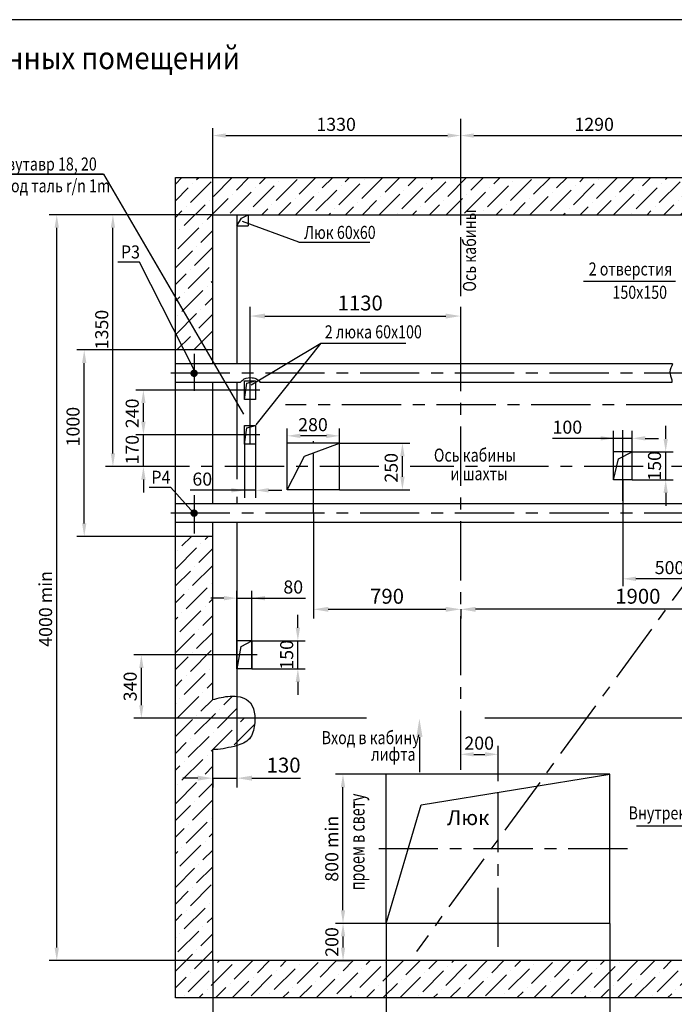
# Model space of a CAD drawing. Extents: x 2100 to 3288, y 0 to 840.
# Drawn here: x 3005 to 3180, y 151 to 415 of the extents above; entities that cross this region are included whole.
import ezdxf
from ezdxf.enums import TextEntityAlignment as Align

# ---------------------------------------------------------------- set-up
doc = ezdxf.new("R2010")
doc.units = 0
doc.linetypes.add('CENTER', pattern=[50.8, 31.75, -6.35, 6.35, -6.35])
doc.linetypes.add('HIDDEN', pattern=[9.525, 6.35, -3.175])
doc.layers.get('0').update_dxf_attribs({"linetype": 'CONTINUOUS'})
doc.layers.get('Defpoints').update_dxf_attribs({"linetype": 'CONTINUOUS'})
for name, color, linetype in [('1', 8, 'CONTINUOUS'), ('4', 4, 'CENTER'), ('ASM', 7, 'CONTINUOUS'), ('BORDER', 7, 'CONTINUOUS')]:
    doc.layers.add(name, color=color, linetype=linetype)
doc.styles.add('GOST', font='GOST_A (SAPR LM).ttf', dxfattribs={"width": 0.8})
doc.styles.get("Standard").update_dxf_attribs({"font": 'GOST_A (SAPR LM)_2.ttf'})
doc.dimstyles.get("Standard").update_dxf_attribs({"dimtxt": 3.5, "dimasz": 3.5, "dimexe": 2, "dimexo": 0, "dimgap": 1.25, "dimtad": 1, "dimdec": 3, "dimtxsty": 'Standard', "dimcen": 3.5, "dimclrd": 3, "dimclre": 1, "dimclrt": 3, "dimadec": 0, "dimazin": 2, "dimtfac": 1, "dimtdec": 3, "dimtmove": 0, "dimatfit": 3, "dimfxl": 1, "dimtolj": 1, "dimarcsym": 0})

# ---------------------------------------------------------------- blocks, each defined once
blk = doc.blocks.new('A2_G_2')
at = {"layer": 'BORDER', "color": 7, "linetype": 'Continuous'}
blk.add_line((589, 415), (20, 415), dxfattribs=at)
at = {"color": 5, "linetype": 'Continuous', "style": 'GOST'}
blk.add_attdef('NOMER_V', text='', height=6, rotation=180, dxfattribs=at).set_placement((87, 412), (23, 412), align=Align.FIT)
at = {"color": 3, "linetype": 'Continuous', "style": 'GOST'}
blk.add_attdef('LIST', text='', height=3.5, dxfattribs=at).set_placement((584.44, 6.99), align=Align.CENTER)
at = {"layer": 'ASM', "color": 5, "linetype": 'Continuous', "style": 'GOST'}
blk.add_attdef('NOMER_N', text='', height=6, dxfattribs=at).set_placement((524, 9), align=Align.CENTER)
blk = doc.blocks.new('*D349')
at = {"color": 1, "linetype": 'Continuous', "lineweight": -2, "ltscale": 10}
for p, q in [((3102.78, 172.69), (3102.78, 140.91)), ((3162.78, 172.69), (3162.78, 140.91))]:
    blk.add_line(p, q, dxfattribs=at)
at = {"color": 3, "linetype": 'Continuous', "lineweight": -2, "ltscale": 10}
blk.add_line((3159.28, 142.91), (3106.28, 142.91), dxfattribs=at)
at = {"color": 3}
for points in [[(3106.28, 143.49), (3106.28, 142.32), (3102.78, 142.91)], [(3159.28, 142.32), (3159.28, 143.49), (3162.78, 142.91)]]:
    blk.add_solid(points, dxfattribs=at)
at = {"layer": 'Defpoints', "color": 0}
for p in [(3102.78, 172.69), (3162.78, 172.69), (3102.78, 142.91)]:
    blk.add_point(p, dxfattribs=at)
at = {"color": 3, "linetype": 'Continuous', "insert": (3132.63, 145.91), "char_height": 3.5, "attachment_point": 5}
blk.add_mtext('\\A1;1200 min', dxfattribs=at)
blk = doc.blocks.new('*D345')
at = {"color": 1, "linetype": 'Continuous', "lineweight": -2, "ltscale": 10}
for p, q in [((3056.28, 162.69), (3056.28, 128.88)), ((3233.78, 152.69), (3233.78, 128.88))]:
    blk.add_line(p, q, dxfattribs=at)
at = {"color": 3, "linetype": 'Continuous', "lineweight": -2, "ltscale": 10}
blk.add_line((3059.78, 130.88), (3230.28, 130.88), dxfattribs=at)
at = {"color": 3, "linetype": 'Continuous'}
for points in [[(3059.78, 131.47), (3059.78, 130.3), (3056.28, 130.88)], [(3230.28, 130.3), (3230.28, 131.47), (3233.78, 130.88)]]:
    blk.add_solid(points, dxfattribs=at)
at = {"layer": 'Defpoints', "color": 0, "linetype": 'Continuous'}
for p in [(3056.28, 162.69), (3233.78, 152.69), (3233.78, 130.88)]:
    blk.add_point(p, dxfattribs=at)
at = {"color": 3, "linetype": 'Continuous', "insert": (3157.34, 133.89), "char_height": 3.5, "attachment_point": 5}
blk.add_mtext('\\A1;3550 min', dxfattribs=at)
blk = doc.blocks.new('*D366')
at = {"color": 1, "linetype": 'Continuous', "lineweight": -2, "ltscale": 10}
for p, q in [((3046.28, 326.44), (3019.82, 326.44)), ((3046.28, 276.44), (3019.82, 276.44))]:
    blk.add_line(p, q, dxfattribs=at)
at = {"color": 3, "linetype": 'Continuous', "lineweight": -2, "ltscale": 10}
blk.add_line((3021.82, 279.94), (3021.82, 322.94), dxfattribs=at)
at = {"color": 3}
for points in [[(3022.41, 322.94), (3021.24, 322.94), (3021.82, 326.44)], [(3021.24, 279.94), (3022.41, 279.94), (3021.82, 276.44)]]:
    blk.add_solid(points, dxfattribs=at)
at = {"layer": 'Defpoints', "color": 0}
for p in [(3021.82, 326.44), (3046.28, 326.44), (3046.28, 276.44)]:
    blk.add_point(p, dxfattribs=at)
at = {"color": 3, "linetype": 'Continuous', "insert": (3018.82, 305.88), "char_height": 3.5, "attachment_point": 5, "rotation": 90}
blk.add_mtext('\\A1;1000', dxfattribs=at)
blk = doc.blocks.new('*D359')
at = {"color": 1, "linetype": 'Continuous', "lineweight": -2, "ltscale": 10}
for p, q in [((3083.28, 282.69), (3083.28, 254.4)), ((3122.78, 256.9), (3122.78, 254.4))]:
    blk.add_line(p, q, dxfattribs=at)
at = {"color": 3, "linetype": 'Continuous', "lineweight": -2, "ltscale": 10}
blk.add_line((3087.28, 256.9), (3118.78, 256.9), dxfattribs=at)
at = {"color": 3, "linetype": 'Continuous'}
for points in [[(3087.28, 257.56), (3087.28, 256.23), (3083.28, 256.9)], [(3118.78, 256.23), (3118.78, 257.56), (3122.78, 256.9)]]:
    blk.add_solid(points, dxfattribs=at)
at = {"layer": 'Defpoints', "color": 0, "linetype": 'Continuous'}
for p in [(3083.28, 282.69), (3122.78, 256.9), (3122.78, 256.9)]:
    blk.add_point(p, dxfattribs=at)
at = {"color": 3, "linetype": 'Continuous', "insert": (3103.03, 260.4), "char_height": 4, "attachment_point": 5}
blk.add_mtext('\\A1;790', dxfattribs=at)
blk = doc.blocks.new('*D356')
at = {"color": 1, "linetype": 'Continuous', "lineweight": -2, "ltscale": 10}
for p, q in [((3166.28, 291.61), (3166.28, 263.08)), ((3191.28, 265.08), (3191.28, 263.08))]:
    blk.add_line(p, q, dxfattribs=at)
at = {"color": 3, "linetype": 'Continuous', "lineweight": -2, "ltscale": 10}
blk.add_line((3187.78, 265.08), (3169.78, 265.08), dxfattribs=at)
at = {"color": 3, "linetype": 'Continuous'}
for points in [[(3169.78, 265.66), (3169.78, 264.49), (3166.28, 265.08)], [(3187.78, 264.49), (3187.78, 265.66), (3191.28, 265.08)]]:
    blk.add_solid(points, dxfattribs=at)
at = {"layer": 'Defpoints', "color": 0, "linetype": 'Continuous'}
for p in [(3166.28, 291.61), (3166.28, 265.08), (3191.28, 265.08)]:
    blk.add_point(p, dxfattribs=at)
at = {"color": 3, "linetype": 'Continuous', "insert": (3178.78, 268.08), "char_height": 3.5, "attachment_point": 5}
blk.add_mtext('\\A1;500', dxfattribs=at)
blk = doc.blocks.new('*D355')
at = {"color": 1, "linetype": 'Continuous', "lineweight": -2, "ltscale": 10}
for p, q in [((3217.78, 311.69), (3217.78, 254.4)), ((3122.78, 256.9), (3122.78, 254.4))]:
    blk.add_line(p, q, dxfattribs=at)
at = {"color": 3, "linetype": 'Continuous', "lineweight": -2, "ltscale": 10}
blk.add_line((3213.78, 256.9), (3126.78, 256.9), dxfattribs=at)
at = {"color": 3, "linetype": 'Continuous'}
for points in [[(3126.78, 257.56), (3126.78, 256.23), (3122.78, 256.9)], [(3213.78, 256.23), (3213.78, 257.56), (3217.78, 256.9)]]:
    blk.add_solid(points, dxfattribs=at)
at = {"layer": 'Defpoints', "color": 0, "linetype": 'Continuous'}
for p in [(3217.78, 311.69), (3122.78, 256.9), (3122.78, 256.9)]:
    blk.add_point(p, dxfattribs=at)
at = {"color": 3, "linetype": 'Continuous', "insert": (3170.28, 260.4), "char_height": 4, "attachment_point": 5}
blk.add_mtext('\\A1;1900', dxfattribs=at)
blk = doc.blocks.new('*D343')
at = {"color": 1, "linetype": 'Continuous', "lineweight": -2, "ltscale": 10}
for p, q in [((3028.27, 362.69), (3012.46, 362.69)), ((3056.28, 162.69), (3012.46, 162.69))]:
    blk.add_line(p, q, dxfattribs=at)
at = {"color": 3, "linetype": 'Continuous', "lineweight": -2, "ltscale": 10}
blk.add_line((3014.46, 166.19), (3014.46, 359.19), dxfattribs=at)
at = {"color": 3}
for points in [[(3015.04, 359.19), (3013.87, 359.19), (3014.46, 362.69)], [(3013.87, 166.19), (3015.04, 166.19), (3014.46, 162.69)]]:
    blk.add_solid(points, dxfattribs=at)
at = {"layer": 'Defpoints', "color": 0}
for p in [(3014.46, 362.69), (3028.27, 362.69), (3056.28, 162.69)]:
    blk.add_point(p, dxfattribs=at)
at = {"color": 3, "linetype": 'Continuous', "insert": (3011.46, 257), "char_height": 3.5, "attachment_point": 5, "rotation": 90}
blk.add_mtext('\\A1;4000 min', dxfattribs=at)
blk = doc.blocks.new('*D363')
at = {"color": 3, "linetype": 'Continuous', "lineweight": -2, "ltscale": 10}
for p, q in [((3079.11, 251.94), (3079.11, 255.44)), ((3079.11, 240.94), (3079.11, 248.44)), ((3079.11, 237.44), (3079.11, 233.94))]:
    blk.add_line(p, q, dxfattribs=at)
at = {"color": 1, "linetype": 'Continuous', "lineweight": -2, "ltscale": 10}
for p, q in [((3066.78, 248.44), (3081.11, 248.44)), ((3066.78, 240.94), (3081.11, 240.94))]:
    blk.add_line(p, q, dxfattribs=at)
at = {"color": 3, "linetype": 'Continuous'}
for points in [[(3078.53, 251.94), (3079.7, 251.94), (3079.11, 248.44)], [(3079.7, 237.44), (3078.53, 237.44), (3079.11, 240.94)]]:
    blk.add_solid(points, dxfattribs=at)
at = {"layer": 'Defpoints', "color": 0, "linetype": 'Continuous'}
for p in [(3066.78, 248.44), (3079.11, 248.44), (3066.78, 240.94)]:
    blk.add_point(p, dxfattribs=at)
at = {"color": 3, "linetype": 'Continuous', "insert": (3076.11, 244.69), "char_height": 3.5, "attachment_point": 5, "rotation": 90}
blk.add_mtext('\\A1;150', dxfattribs=at)
blk = doc.blocks.new('*D362')
at = {"color": 1, "linetype": 'Continuous', "lineweight": -2, "ltscale": 10}
for p, q in [((3062.78, 240.94), (3062.78, 261.88)), ((3066.78, 240.94), (3066.78, 261.88))]:
    blk.add_line(p, q, dxfattribs=at)
at = {"color": 3, "linetype": 'Continuous', "lineweight": -2, "ltscale": 10}
for p, q in [((3059.28, 259.88), (3055.78, 259.88)), ((3062.78, 259.88), (3066.78, 259.88)), ((3066.78, 259.88), (3081.12, 259.88)), ((3070.28, 259.88), (3073.78, 259.88))]:
    blk.add_line(p, q, dxfattribs=at)
at = {"color": 3, "linetype": 'Continuous'}
for points in [[(3059.28, 259.3), (3059.28, 260.47), (3062.78, 259.88)], [(3070.28, 260.47), (3070.28, 259.3), (3066.78, 259.88)]]:
    blk.add_solid(points, dxfattribs=at)
at = {"layer": 'Defpoints', "color": 0, "linetype": 'Continuous'}
for p in [(3066.78, 259.88), (3062.78, 240.94), (3066.78, 240.94)]:
    blk.add_point(p, dxfattribs=at)
at = {"color": 3, "linetype": 'Continuous', "insert": (3077.87, 262.88), "char_height": 3.5, "attachment_point": 5}
blk.add_mtext('\\A1;80', dxfattribs=at)
blk = doc.blocks.new('*D344')
at = {"color": 1, "linetype": 'Continuous', "lineweight": -2, "ltscale": 10}
for p, q in [((3062.78, 227.69), (3062.78, 209.12)), ((3056.28, 211.62), (3056.28, 209.12))]:
    blk.add_line(p, q, dxfattribs=at)
at = {"color": 3, "linetype": 'Continuous', "lineweight": -2, "ltscale": 10}
for p, q in [((3052.28, 211.62), (3048.28, 211.62)), ((3056.28, 211.62), (3062.78, 211.62)), ((3066.78, 211.62), (3079.79, 211.62))]:
    blk.add_line(p, q, dxfattribs=at)
at = {"color": 3, "linetype": 'Continuous'}
for points in [[(3052.28, 210.95), (3052.28, 212.28), (3056.28, 211.62)], [(3066.78, 212.28), (3066.78, 210.95), (3062.78, 211.62)]]:
    blk.add_solid(points, dxfattribs=at)
at = {"layer": 'Defpoints', "color": 0, "linetype": 'Continuous'}
for p in [(3062.78, 227.69), (3056.28, 211.62), (3062.78, 211.62)]:
    blk.add_point(p, dxfattribs=at)
at = {"color": 3, "linetype": 'Continuous', "insert": (3075.29, 215.12), "char_height": 4, "attachment_point": 5}
blk.add_mtext('\\A1;130', dxfattribs=at)
blk = doc.blocks.new('*D361')
at = {"color": 1, "linetype": 'Continuous', "lineweight": -2, "ltscale": 10}
for p, q in [((3056.28, 244.69), (3035.15, 244.69)), ((3062.78, 227.69), (3035.15, 227.69))]:
    blk.add_line(p, q, dxfattribs=at)
at = {"color": 3, "linetype": 'Continuous', "lineweight": -2, "ltscale": 10}
blk.add_line((3037.15, 231.19), (3037.15, 241.19), dxfattribs=at)
at = {"color": 3, "linetype": 'Continuous'}
for points in [[(3037.73, 241.19), (3036.57, 241.19), (3037.15, 244.69)], [(3036.57, 231.19), (3037.73, 231.19), (3037.15, 227.69)]]:
    blk.add_solid(points, dxfattribs=at)
at = {"layer": 'Defpoints', "color": 0, "linetype": 'Continuous'}
for p in [(3037.15, 244.69), (3056.28, 244.69), (3062.78, 227.69)]:
    blk.add_point(p, dxfattribs=at)
at = {"color": 3, "linetype": 'Continuous', "insert": (3034.15, 236.21), "char_height": 3.5, "attachment_point": 5, "rotation": 90}
blk.add_mtext('\\A1;340', dxfattribs=at)
blk = doc.blocks.new('*D368')
at = {"color": 1, "linetype": 'Continuous', "lineweight": -2, "ltscale": 10}
for p, q in [((3122.78, 216.32), (3122.78, 220.01)), ((3132.78, 212.69), (3132.78, 220.01))]:
    blk.add_line(p, q, dxfattribs=at)
at = {"color": 3, "linetype": 'Continuous', "lineweight": -2, "ltscale": 10}
blk.add_line((3126.28, 218.01), (3129.28, 218.01), dxfattribs=at)
at = {"color": 3, "linetype": 'Continuous'}
for points in [[(3126.28, 218.59), (3126.28, 217.43), (3122.78, 218.01)], [(3129.28, 217.43), (3129.28, 218.59), (3132.78, 218.01)]]:
    blk.add_solid(points, dxfattribs=at)
at = {"layer": 'Defpoints', "color": 0, "linetype": 'Continuous'}
for p in [(3132.78, 218.01), (3122.78, 216.32), (3132.78, 212.69)]:
    blk.add_point(p, dxfattribs=at)
at = {"color": 3, "linetype": 'Continuous', "insert": (3127.73, 221.01), "char_height": 3.5, "attachment_point": 5}
blk.add_mtext('\\A1;200', dxfattribs=at)
blk = doc.blocks.new('*D340')
at = {"color": 1, "linetype": 'Continuous', "lineweight": -2, "ltscale": 10}
for p, q in [((3102.78, 212.69), (3089.21, 212.69)), ((3091.23, 172.69), (3089.21, 172.69))]:
    blk.add_line(p, q, dxfattribs=at)
at = {"color": 3, "linetype": 'Continuous', "lineweight": -2, "ltscale": 10}
blk.add_line((3091.21, 176.19), (3091.21, 209.19), dxfattribs=at)
at = {"color": 3}
for points in [[(3091.8, 209.19), (3090.63, 209.19), (3091.21, 212.69)], [(3090.63, 176.19), (3091.8, 176.19), (3091.21, 172.69)]]:
    blk.add_solid(points, dxfattribs=at)
at = {"layer": 'Defpoints', "color": 0}
for p in [(3091.21, 212.69), (3102.78, 212.69), (3091.23, 172.69)]:
    blk.add_point(p, dxfattribs=at)
at = {"color": 3, "linetype": 'Continuous', "insert": (3088.21, 192.69), "char_height": 3.5, "attachment_point": 5, "rotation": 90}
blk.add_mtext('\\A1;800 min', dxfattribs=at)
blk = doc.blocks.new('*D350')
at = {"color": 1, "linetype": 'Continuous', "lineweight": -2, "ltscale": 10}
for p, q in [((3102.78, 172.69), (3089.23, 172.69)), ((3089.23, 162.69), (3093.23, 162.69))]:
    blk.add_line(p, q, dxfattribs=at)
at = {"color": 3, "linetype": 'Continuous', "lineweight": -2, "ltscale": 10}
blk.add_line((3091.23, 166.19), (3091.23, 169.19), dxfattribs=at)
at = {"color": 3, "linetype": 'Continuous'}
for points in [[(3091.82, 169.19), (3090.65, 169.19), (3091.23, 172.69)], [(3090.65, 166.19), (3091.82, 166.19), (3091.23, 162.69)]]:
    blk.add_solid(points, dxfattribs=at)
at = {"layer": 'Defpoints', "color": 0, "linetype": 'Continuous'}
for p in [(3091.23, 172.69), (3102.78, 172.69), (3089.23, 162.69)]:
    blk.add_point(p, dxfattribs=at)
at = {"color": 3, "linetype": 'Continuous', "insert": (3088.23, 167.69), "char_height": 3.5, "attachment_point": 5, "rotation": 90}
blk.add_mtext('\\A1;200', dxfattribs=at)
blk = doc.blocks.new('*D372')
at = {"color": 1, "linetype": 'Continuous', "lineweight": -2, "ltscale": 10}
for p, q in [((3056.28, 362.69), (3056.28, 385.93)), ((3122.78, 362.69), (3122.78, 385.93))]:
    blk.add_line(p, q, dxfattribs=at)
at = {"color": 3, "linetype": 'Continuous', "lineweight": -2, "ltscale": 10}
blk.add_line((3059.78, 383.93), (3119.28, 383.93), dxfattribs=at)
at = {"color": 3}
for points in [[(3059.78, 384.52), (3059.78, 383.35), (3056.28, 383.93)], [(3119.28, 383.35), (3119.28, 384.52), (3122.78, 383.93)]]:
    blk.add_solid(points, dxfattribs=at)
at = {"layer": 'Defpoints', "color": 0}
for p in [(3122.78, 383.93), (3056.28, 362.69), (3122.78, 362.69)]:
    blk.add_point(p, dxfattribs=at)
at = {"color": 3, "linetype": 'Continuous', "insert": (3089.37, 386.94), "char_height": 3.5, "attachment_point": 5}
blk.add_mtext('\\A1;1330', dxfattribs=at)
blk = doc.blocks.new('*D367')
at = {"color": 1, "linetype": 'Continuous', "lineweight": -2, "ltscale": 10}
for p, q in [((3064.78, 302.69), (3064.78, 286.81)), ((3067.78, 302.69), (3067.78, 286.81))]:
    blk.add_line(p, q, dxfattribs=at)
at = {"color": 3, "linetype": 'Continuous', "lineweight": -2, "ltscale": 10}
for p, q in [((3064.78, 288.81), (3050.23, 288.81)), ((3061.28, 288.81), (3057.78, 288.81)), ((3067.78, 288.81), (3064.78, 288.81)), ((3071.28, 288.81), (3074.78, 288.81))]:
    blk.add_line(p, q, dxfattribs=at)
at = {"color": 3}
for points in [[(3061.28, 288.22), (3061.28, 289.39), (3064.78, 288.81)], [(3071.28, 289.39), (3071.28, 288.22), (3067.78, 288.81)]]:
    blk.add_solid(points, dxfattribs=at)
at = {"layer": 'Defpoints', "color": 0}
for p in [(3064.78, 302.69), (3067.78, 302.69), (3064.78, 288.81)]:
    blk.add_point(p, dxfattribs=at)
at = {"color": 3, "linetype": 'Continuous', "insert": (3053.48, 291.81), "char_height": 3.5, "attachment_point": 5}
blk.add_mtext('\\A1;60', dxfattribs=at)
blk = doc.blocks.new('*D360')
at = {"color": 1, "linetype": 'Continuous', "lineweight": -2, "ltscale": 10}
for p, q in [((3066.28, 320.19), (3066.28, 338.03)), ((3122.78, 322.69), (3122.78, 338.03))]:
    blk.add_line(p, q, dxfattribs=at)
at = {"color": 3, "linetype": 'Continuous', "lineweight": -2, "ltscale": 10}
blk.add_line((3070.28, 335.53), (3118.78, 335.53), dxfattribs=at)
at = {"color": 3, "linetype": 'Continuous'}
for points in [[(3070.28, 336.2), (3070.28, 334.86), (3066.28, 335.53)], [(3118.78, 334.86), (3118.78, 336.2), (3122.78, 335.53)]]:
    blk.add_solid(points, dxfattribs=at)
at = {"layer": 'Defpoints', "color": 0, "linetype": 'Continuous'}
for p in [(3122.78, 335.53), (3122.78, 322.69), (3066.28, 320.19)]:
    blk.add_point(p, dxfattribs=at)
at = {"color": 3, "linetype": 'Continuous', "insert": (3095.83, 339.03), "char_height": 4, "attachment_point": 5}
blk.add_mtext('\\A1;1130', dxfattribs=at)
blk = doc.blocks.new('*D357')
at = {"color": 1, "linetype": 'Continuous', "lineweight": -2, "ltscale": 10}
for p, q in [((3056.28, 362.69), (3027.52, 362.69)), ((3046.28, 295.19), (3027.52, 295.19))]:
    blk.add_line(p, q, dxfattribs=at)
at = {"color": 3, "linetype": 'Continuous', "lineweight": -2, "ltscale": 10}
blk.add_line((3029.52, 298.69), (3029.52, 359.19), dxfattribs=at)
at = {"color": 3}
for points in [[(3030.1, 359.19), (3028.94, 359.19), (3029.52, 362.69)], [(3028.94, 298.69), (3030.1, 298.69), (3029.52, 295.19)]]:
    blk.add_solid(points, dxfattribs=at)
at = {"layer": 'Defpoints', "color": 0}
for p in [(3029.52, 362.69), (3056.28, 362.69), (3046.28, 295.19)]:
    blk.add_point(p, dxfattribs=at)
at = {"color": 3, "linetype": 'Continuous', "insert": (3026.52, 331.91), "char_height": 3.5, "attachment_point": 5, "rotation": 90}
blk.add_mtext('\\A1;1350', dxfattribs=at)
blk = doc.blocks.new('*D365')
at = {"color": 1, "linetype": 'Continuous', "lineweight": -2, "ltscale": 10}
for p, q in [((3064.78, 315.69), (3035.69, 315.69)), ((3037.69, 303.69), (3035.69, 303.69))]:
    blk.add_line(p, q, dxfattribs=at)
at = {"color": 3, "linetype": 'Continuous', "lineweight": -2, "ltscale": 10}
blk.add_line((3037.69, 307.19), (3037.69, 312.19), dxfattribs=at)
at = {"color": 3, "linetype": 'Continuous'}
for points in [[(3038.28, 312.19), (3037.11, 312.19), (3037.69, 315.69)], [(3037.11, 307.19), (3038.28, 307.19), (3037.69, 303.69)]]:
    blk.add_solid(points, dxfattribs=at)
at = {"layer": 'Defpoints', "color": 0, "linetype": 'Continuous'}
for p in [(3037.69, 315.69), (3064.78, 315.69), (3037.69, 303.69)]:
    blk.add_point(p, dxfattribs=at)
at = {"color": 3, "linetype": 'Continuous', "insert": (3034.69, 309.44), "char_height": 3.5, "attachment_point": 5, "rotation": 90}
blk.add_mtext('\\A1;240', dxfattribs=at)
blk = doc.blocks.new('*D364')
at = {"color": 3, "linetype": 'Continuous', "lineweight": -2, "ltscale": 10}
for p, q in [((3037.69, 307.19), (3037.69, 310.69)), ((3037.69, 295.19), (3037.69, 303.69)), ((3037.69, 291.69), (3037.69, 288.19))]:
    blk.add_line(p, q, dxfattribs=at)
at = {"color": 1, "linetype": 'Continuous', "lineweight": -2, "ltscale": 10}
for p, q in [((3064.78, 303.69), (3035.69, 303.69)), ((3046.28, 295.19), (3035.69, 295.19))]:
    blk.add_line(p, q, dxfattribs=at)
at = {"color": 3, "linetype": 'Continuous'}
for points in [[(3037.11, 307.19), (3038.28, 307.19), (3037.69, 303.69)], [(3038.28, 291.69), (3037.11, 291.69), (3037.69, 295.19)]]:
    blk.add_solid(points, dxfattribs=at)
at = {"layer": 'Defpoints', "color": 0, "linetype": 'Continuous'}
for p in [(3037.69, 303.69), (3064.78, 303.69), (3046.28, 295.19)]:
    blk.add_point(p, dxfattribs=at)
at = {"color": 3, "linetype": 'Continuous', "insert": (3034.69, 299.69), "char_height": 3.5, "attachment_point": 5, "rotation": 90}
blk.add_mtext('\\A1;170', dxfattribs=at)
blk = doc.blocks.new('*D369')
at = {"color": 1, "linetype": 'Continuous', "lineweight": -2, "ltscale": 10}
for p, q in [((3090.28, 301.44), (3109.15, 301.44)), ((3090.28, 288.94), (3109.15, 288.94))]:
    blk.add_line(p, q, dxfattribs=at)
at = {"color": 3, "linetype": 'Continuous', "lineweight": -2, "ltscale": 10}
blk.add_line((3107.15, 292.44), (3107.15, 297.94), dxfattribs=at)
at = {"color": 3, "linetype": 'Continuous'}
for points in [[(3107.73, 297.94), (3106.56, 297.94), (3107.15, 301.44)], [(3106.56, 292.44), (3107.73, 292.44), (3107.15, 288.94)]]:
    blk.add_solid(points, dxfattribs=at)
at = {"layer": 'Defpoints', "color": 0, "linetype": 'Continuous'}
for p in [(3090.28, 301.44), (3107.15, 301.44), (3090.28, 288.94)]:
    blk.add_point(p, dxfattribs=at)
at = {"color": 3, "linetype": 'Continuous', "insert": (3104.14, 294.84), "char_height": 3.5, "attachment_point": 5, "rotation": 90}
blk.add_mtext('\\A1;250', dxfattribs=at)
blk = doc.blocks.new('*D358')
at = {"color": 1, "linetype": 'Continuous', "lineweight": -2, "ltscale": 10}
for p, q in [((3076.28, 301.44), (3076.28, 305.41)), ((3090.28, 301.44), (3090.28, 305.41))]:
    blk.add_line(p, q, dxfattribs=at)
at = {"color": 3, "linetype": 'Continuous', "lineweight": -2, "ltscale": 10}
blk.add_line((3086.78, 303.41), (3079.78, 303.41), dxfattribs=at)
at = {"color": 3, "linetype": 'Continuous'}
for points in [[(3079.78, 303.99), (3079.78, 302.83), (3076.28, 303.41)], [(3086.78, 302.83), (3086.78, 303.99), (3090.28, 303.41)]]:
    blk.add_solid(points, dxfattribs=at)
at = {"layer": 'Defpoints', "color": 0, "linetype": 'Continuous'}
for p in [(3076.28, 303.41), (3076.28, 301.44), (3090.28, 301.44)]:
    blk.add_point(p, dxfattribs=at)
at = {"color": 3, "linetype": 'Continuous', "insert": (3083.16, 306.41), "char_height": 3.5, "attachment_point": 5}
blk.add_mtext('\\A1;280', dxfattribs=at)
blk = doc.blocks.new('*D371')
at = {"color": 3, "linetype": 'Continuous', "lineweight": -2, "ltscale": 10}
for p, q in [((3177.75, 302.61), (3177.75, 306.11)), ((3177.75, 291.61), (3177.75, 299.11)), ((3177.75, 288.11), (3177.75, 284.61))]:
    blk.add_line(p, q, dxfattribs=at)
at = {"color": 1, "linetype": 'Continuous', "lineweight": -2, "ltscale": 10}
for p, q in [((3168.78, 299.11), (3179.75, 299.11)), ((3168.78, 291.61), (3179.75, 291.61))]:
    blk.add_line(p, q, dxfattribs=at)
at = {"color": 3}
for points in [[(3177.16, 302.61), (3178.33, 302.61), (3177.75, 299.11)], [(3178.33, 288.11), (3177.16, 288.11), (3177.75, 291.61)]]:
    blk.add_solid(points, dxfattribs=at)
at = {"layer": 'Defpoints', "color": 0}
for p in [(3168.78, 299.11), (3177.75, 299.11), (3168.78, 291.61)]:
    blk.add_point(p, dxfattribs=at)
at = {"color": 3, "linetype": 'Continuous', "insert": (3174.75, 295.36), "char_height": 3.5, "attachment_point": 5, "rotation": 90}
blk.add_mtext('\\A1;150', dxfattribs=at)
blk = doc.blocks.new('*D370')
at = {"color": 1, "linetype": 'Continuous', "lineweight": -2, "ltscale": 10}
for p, q in [((3163.78, 299.11), (3163.78, 304.74)), ((3168.78, 299.11), (3168.78, 304.74))]:
    blk.add_line(p, q, dxfattribs=at)
at = {"color": 3, "linetype": 'Continuous', "lineweight": -2, "ltscale": 10}
for p, q in [((3163.78, 302.74), (3147.36, 302.74)), ((3160.28, 302.74), (3156.78, 302.74)), ((3168.78, 302.74), (3163.78, 302.74)), ((3172.28, 302.74), (3175.78, 302.74))]:
    blk.add_line(p, q, dxfattribs=at)
at = {"color": 3}
for points in [[(3160.28, 302.16), (3160.28, 303.33), (3163.78, 302.74)], [(3172.28, 303.33), (3172.28, 302.16), (3168.78, 302.74)]]:
    blk.add_solid(points, dxfattribs=at)
at = {"layer": 'Defpoints', "color": 0}
for p in [(3163.78, 302.74), (3163.78, 299.11), (3168.78, 299.11)]:
    blk.add_point(p, dxfattribs=at)
at = {"color": 3, "linetype": 'Continuous', "insert": (3151.37, 305.74), "char_height": 3.5, "attachment_point": 5}
blk.add_mtext('\\A1;100', dxfattribs=at)
blk = doc.blocks.new('*D354')
at = {"color": 1, "linetype": 'Continuous', "lineweight": -2, "ltscale": 10}
for p, q in [((3122.78, 372.69), (3122.78, 385.93)), ((3191.28, 372.69), (3191.28, 385.93))]:
    blk.add_line(p, q, dxfattribs=at)
at = {"color": 3, "linetype": 'Continuous', "lineweight": -2, "ltscale": 10}
blk.add_line((3126.28, 383.93), (3187.78, 383.93), dxfattribs=at)
at = {"color": 3}
for points in [[(3126.28, 384.52), (3126.28, 383.35), (3122.78, 383.93)], [(3187.78, 383.35), (3187.78, 384.52), (3191.28, 383.93)]]:
    blk.add_solid(points, dxfattribs=at)
at = {"layer": 'Defpoints', "color": 0}
for p in [(3191.28, 383.93), (3122.78, 372.69), (3191.28, 372.69)]:
    blk.add_point(p, dxfattribs=at)
at = {"color": 3, "linetype": 'Continuous', "insert": (3158.57, 386.94), "char_height": 3.5, "attachment_point": 5}
blk.add_mtext('\\A1;1290', dxfattribs=at)

msp = doc.modelspace()

# ---------------------------------------------------------------- hatches: boundary and pattern name
at = {"linetype": 'Continuous', "ltscale": 10}
h = msp.add_hatch(dxfattribs=at)
h.set_pattern_fill('ANSI36', color=1, style=0)
h.set_pattern_definition([(45, (2693.3152, 0), (1.683798, 6.173926), [7.9375, -1.5875, 0, -1.5875])])
h.paths.add_polyline_path([(3056.2829749, 344.7033479), (3046.2829749, 354.5511787), (3046.2829749, 326.4350555), (3056.2829749, 326.4350555)])
h.paths.add_polyline_path([(3056.2829749, 362.6850555), (3122.7829749, 362.6850555), (3122.7829749, 372.6850555), (3046.2829749, 372.6850555), (3046.2829749, 354.5511787), (3056.2829749, 344.7033479)])
h.paths.add_polyline_path([(3191.2829749, 362.6850555), (3191.2829749, 372.6850555), (3122.7829749, 372.6850555), (3122.7829749, 362.6850555)])
edge = h.paths.add_edge_path()
edge.add_line((3223.5533872, 362.6850555), (3221.6732701, 372.6850555))
edge.add_line((3221.6732701, 372.6850555), (3191.2829749, 372.6850555))
edge.add_line((3191.2829749, 372.6850555), (3191.2829749, 362.6850555))
edge.add_line((3191.2829749, 362.6850555), (3192.7829749, 362.6850555))
edge.add_line((3192.7829749, 362.6850555), (3192.7829749, 351.8023039))
edge.add_spline(control_points=[(3192.7829749, 351.8023039), (3194.8463787, 352.0821189), (3196.9766454, 352.7648735), (3199.2829749, 353.742381)], knot_values=[0.3546760796, 0.3546760796, 0.3546760796, 0.3546760796, 6.9579381583, 6.9579381583, 6.9579381583, 6.9579381583], degree=3, periodic=0)
edge.add_line((3199.2829749, 353.742381), (3199.2829749, 362.6850555))
edge.add_line((3199.2829749, 362.6850555), (3223.5533872, 362.6850555))
h.paths.add_polyline_path([(3233.7829749, 362.6850555), (3233.7829749, 349.0364359), (3243.7829749, 353.5365462), (3243.7829749, 372.6850555), (3221.6732701, 372.6850555), (3223.5533872, 362.6850555)])
h.paths.add_polyline_path([(3233.7829749, 225.6850555), (3243.7829749, 225.6850555), (3243.7829749, 353.5365462), (3233.7829749, 349.0364359)])
h.paths.add_polyline_path([(3233.7829749, 162.6850555), (3208.7829749, 162.6850555), (3208.7829749, 152.6850555), (3243.7829749, 152.6850555), (3243.7829749, 175.1850555), (3233.7829749, 175.1850555)])
h.paths.add_polyline_path([(3196.2829749, 162.6850555), (3196.2829749, 152.6850555), (3208.7829749, 152.6850555), (3208.7829749, 162.6850555)])
edge = h.paths.add_edge_path()
edge.add_line((3196.2829749, 152.6850555), (3196.2829749, 162.6850555))
edge.add_line((3196.2829749, 162.6850555), (3056.2829749, 162.6850555))
edge.add_line((3056.2829749, 162.6850555), (3056.2829749, 219.2723651))
edge.add_spline(control_points=[(3056.2829749, 219.2723651), (3058.1395749, 219.2505514), (3061.4693732, 219.9476262), (3066.2171174, 221.3338436), (3067.4296469, 224.7061847), (3067.6138375, 226.9401491), (3067.6006374, 227.6850555)], knot_values=[14.869419277, 14.869419277, 14.869419277, 14.869419277, 20.5546965207, 24.7427838716, 28.6799265735, 30.7021716331, 30.7021716331, 30.7021716331, 30.7021716331], degree=3, periodic=0)
edge.add_line((3067.6006374, 227.6850555), (3062.7829749, 227.6850555))
edge.add_line((3062.7829749, 227.6850555), (3062.7829749, 233.5389267))
edge.add_spline(control_points=[(3062.7829749, 233.5389267), (3062.1885417, 233.6098012), (3059.8590432, 233.6640572), (3057.8019396, 233.1008946), (3056.2829749, 232.6850555)], knot_values=[0, 0, 0, 0, 1.6979820341, 6.4907487164, 6.4907487164, 6.4907487164, 6.4907487164], degree=3, periodic=0)
edge.add_line((3056.2829749, 232.6850555), (3056.2829749, 276.4350555))
edge.add_line((3056.2829749, 276.4350555), (3046.2829749, 276.4350555))
edge.add_line((3046.2829749, 276.4350555), (3046.2829749, 152.6850555))
edge.add_line((3046.2829749, 152.6850555), (3196.2829749, 152.6850555))

# ---------------------------------------------------------------- linework, layer by layer
at = {"color": 4, "linetype": 'CENTER', "ltscale": 0.5}
for p, q in [((3122.7829749, 213.8266695), (3122.7829749, 388.6850555)), ((3213.2829749, 320.1850555), (3043.3930413, 320.1850555)), ((3080.8600338, 297.984781), (3090.2829749, 301.4350555)), ((3083.2829749, 282.6850555), (3083.2829749, 301.9411479)), ((3083.2829749, 282.6850555), (3083.2829749, 301.9411479)), ((3100.8375168, 295.1850555), (3036.7829749, 295.1850555)), ((3171.7223048, 295.1850555), (3109.2467813, 295.1850555)), ((3216.631695, 295.1850555), (3179.3010729, 295.1850555)), ((3213.2829749, 282.6850555), (3044.1825357, 282.6850555)), ((3132.7829749, 166.3603733), (3132.7829749, 220.2816033)), ((3167.4765716, 192.6850555), (3100.0061451, 192.6850555))]:
    msp.add_line(p, q, dxfattribs=at)
at = {"color": 7, "ltscale": 10}
for p, q in [((3046.2829749, 372.6850555), (3243.7829749, 372.6850555)), ((3046.2829749, 152.6850555), (3046.2829749, 372.6850555)), ((3056.2829749, 362.6850555), (3192.7829749, 362.6850555)), ((3056.2829749, 322.6850555), (3056.2829749, 362.6850555)), ((3062.7829749, 362.6850555), (3062.7829749, 359.6850555)), ((3065.7829749, 362.6850555), (3065.7829749, 359.6850555)), ((3062.7829749, 359.6850555), (3065.7829749, 359.6850555)), ((3056.2829749, 326.4350555), (3046.2829749, 326.4350555)), ((3179.598225, 322.6850555), (3046.2829749, 322.6850555)), ((3063.6307994, 317.6850555), (3046.2829749, 317.6850555)), ((3056.2829749, 285.1850555), (3056.2829749, 317.6850555)), ((3064.7829749, 313.1850555), (3064.7829749, 318.1850555)), ((3064.7829749, 318.1850555), (3067.7829749, 318.1850555)), ((3064.7829749, 313.1850555), (3065.419371, 317.5486594)), ((3065.419371, 317.5486594), (3067.7829749, 318.1850555)), ((3067.7829749, 318.1850555), (3067.7829749, 313.1850555)), ((3067.7829749, 318.1850555), (3067.7829749, 313.1850555)), ((3179.4115242, 317.6850555), (3068.985847, 317.6850555)), ((3067.7829749, 313.1850555), (3064.7829749, 313.1850555)), ((3064.7829749, 301.1850555), (3064.7829749, 306.1850555)), ((3064.7829749, 306.1850555), (3067.7829749, 306.1850555)), ((3064.7829749, 301.1850555), (3065.419371, 305.5486594)), ((3065.419371, 305.5486594), (3067.7829749, 306.1850555)), ((3067.7829749, 306.1850555), (3067.7829749, 301.1850555)), ((3067.7829749, 306.1850555), (3067.7829749, 302.1850555)), ((3067.7829749, 301.1850555), (3064.7829749, 301.1850555)), ((3076.2829749, 288.9350555), (3076.2829749, 301.4350555)), ((3090.2829749, 301.4350555), (3076.2829749, 301.4350555)), ((3090.2829749, 288.9350555), (3090.2829749, 301.4350555)), ((3163.7829749, 291.6134234), (3163.7829749, 299.1134234)), ((3168.7829749, 299.1134234), (3163.7829749, 299.1134234)), ((3168.7829749, 291.6134234), (3168.7829749, 299.1134234)), ((3168.7829749, 291.6134234), (3163.7829749, 291.6134234)), ((3090.2829749, 288.9350555), (3076.2829749, 288.9350555)), ((3206.7829749, 285.1850555), (3046.2829749, 285.1850555)), ((3206.7829749, 280.1850555), (3046.2829749, 280.1850555)), ((3056.2829749, 232.6850555), (3056.2829749, 280.1850555)), ((3056.2829749, 276.4350555), (3046.2829749, 276.4350555)), ((3062.7829749, 248.4350555), (3062.7829749, 240.9350555)), ((3066.7829749, 248.4350555), (3062.7829749, 248.4350555)), ((3066.7829749, 248.4350555), (3066.7829749, 240.9350555)), ((3066.7829749, 240.9350555), (3062.7829749, 240.9350555)), ((3062.7829749, 233.5389267), (3062.7829749, 227.6850555)), ((3067.6006374, 227.6850555), (3062.7829749, 227.6850555)), ((3056.2829749, 162.6850555), (3056.2829749, 219.2723651)), ((3162.7829749, 212.6850555), (3102.7829749, 212.6850555)), ((3102.7829749, 172.6850555), (3102.7829749, 212.6850555)), ((3162.7829749, 172.6850555), (3162.7829749, 212.6850555)), ((3162.7829749, 172.6850555), (3102.7829749, 172.6850555)), ((3233.7829749, 162.6850555), (3056.2829749, 162.6850555)), ((3243.7829749, 152.6850555), (3046.2829749, 152.6850555))]:
    msp.add_line(p, q, dxfattribs=at)
at = {"color": 3, "linetype": 'HIDDEN', "ltscale": 10}
for p, q in [((3062.7829749, 362.6850555), (3062.7829749, 322.6850555)), ((3062.7829749, 317.6850555), (3062.7829749, 291.783874)), ((3062.7829749, 287.0752474), (3062.7829749, 285.1850555)), ((3062.7829749, 280.1850555), (3062.7829749, 233.5389267)), ((3192.7829749, 227.6850555), (3067.6006374, 227.6850555))]:
    msp.add_line(p, q, dxfattribs=at)
at = {"color": 7, "linetype": 'Continuous', "ltscale": 10}
for p, q in [((3062.7829749, 359.6850555), (3063.9685143, 361.8246235)), ((3063.9685143, 361.8246235), (3065.7829749, 362.6850555)), ((3165.1351451, 297.2698663), (3168.7829749, 299.1134234)), ((3076.2829749, 288.9350555), (3080.8600338, 297.984781)), ((3163.7829749, 291.6134234), (3165.1351451, 297.2698663)), ((3063.9165764, 246.9401369), (3066.7870884, 248.4108474)), ((3062.791202, 240.9350555), (3063.9165764, 246.9401369)), ((3112.2056143, 204.4272041), (3162.7829749, 212.6850555)), ((3102.7829749, 172.6850555), (3112.2056143, 204.4272041))]:
    msp.add_line(p, q, dxfattribs=at)
at = {"color": 2, "linetype": 'CENTER', "ltscale": 0.5}
for p, q in [((3233.7829749, 333.6144673), (3110.8945629, 165.1850555)), ((3233.7829749, 311.6850555), (3075.7913677, 311.6850555))]:
    msp.add_line(p, q, dxfattribs=at)
at = {"color": 4, "linetype": 'CENTER', "ltscale": 10}
for p, q in [((3051.2703921, 325.3957527), (3051.2703921, 315.4821036)), ((3166.2829749, 286.1302926), (3166.2829749, 304.9532898)), ((3166.2829749, 285.9519248), (3166.2829749, 304.774922)), ((3051.2703921, 287.4749369), (3051.2703921, 277.1858245)), ((3068.1615533, 244.6850555), (3056.2829749, 244.6850555))]:
    msp.add_line(p, q, dxfattribs=at)
at = {"color": 3}
msp.add_line((3111.7060547, 222.628611), (3111.7060547, 213.2724423), dxfattribs=at)
at = {"color": 7, "linetype": 'Continuous', "ltscale": 10, "const_width": 1}
for points in [[(3051.7829749, 320.1850555, -1), (3050.7829749, 320.1850555, -1)], [(3051.7829749, 282.6850555, -1), (3050.7829749, 282.6850555, -1)]]:
    msp.add_lwpolyline(points, format="xyb", close=True, dxfattribs=at)
at = {"color": 1, "linetype": 'Continuous', "ltscale": 10}
for points, knots in [([(3179.598225, 322.6850555), (3179.3510611, 321.9870247), (3178.3848364, 320.546432), (3179.403376, 318.8862038), (3179.4296529, 317.9242619), (3179.4115242, 317.6850555)], [3.104327399, 3.104327399, 3.104327399, 3.104327399, 5.3237126302, 7.5381881582, 8.268361323, 8.268361323, 8.268361323, 8.268361323]), ([(3056.2829749, 232.6850555), (3057.8019396, 233.1008946), (3060.8986111, 233.9486543), (3067.3191872, 232.9954611), (3068.0388749, 226.400597), (3066.2171174, 221.3338436), (3061.4693732, 219.9476262), (3058.1395749, 219.2505514), (3056.2829749, 219.2723651)], [0, 0, 0, 0, 4.7927666823, 9.7708818784, 16.8916643366, 20.8288070385, 25.0168943894, 30.7021716331, 30.7021716331, 30.7021716331, 30.7021716331])]:
    msp.add_open_spline(points, degree=3, knots=knots, dxfattribs=at)
at = {"color": 1, "linetype": 'Continuous'}
msp.add_open_spline([(3063.6307994, 317.6850555), (3063.9609767, 318.0712421), (3064.8068685, 318.9744458), (3066.5996457, 319.1023234), (3068.1962945, 318.7771398), (3068.7943994, 318.0667145), (3068.985847, 317.6850555)], degree=3, knots=[0.2747241156, 0.2747241156, 0.2747241156, 0.2747241156, 1.7517694509, 3.9256150661, 5.2514209843, 6.5159993698, 6.5159993698, 6.5159993698, 6.5159993698], dxfattribs=at)
at = {"color": 3}
msp.add_solid([(3110.8727207, 222.628611), (3112.5393877, 222.628611), (3111.7060547, 227.628611)], dxfattribs=at)
at = {"layer": '1', "color": 3}
for p, q in [((2974.9293453, 373.5641069), (3026.9762579, 373.5641069)), ((3026.9762579, 373.5641069), (2974.9293453, 373.5641069)), ((3026.9762579, 373.5641069), (3064.5488012, 309.1850555)), ((3079.375069, 355.3066348), (3064.2537877, 360.9008191)), ((3079.375069, 355.3066348), (3098.3877497, 355.3066348)), ((3036.6841601, 350.0012043), (3030.826014, 350.0012043)), ((3051.7829749, 320.1850555), (3036.6841601, 350.0012043)), ((3155.7409047, 344.8944874), (3180.3678702, 344.8944874)), ((3066.6329215, 317.0970784), (3085.2529203, 328.2375298)), ((3085.2529203, 328.2375298), (3067.8027485, 306.3346349)), ((3085.2529203, 328.2375298), (3108.0217069, 328.2375298)), ((3045.0585585, 289.5761926), (3039.2004124, 289.5761926)), ((3051.1732614, 282.6850555), (3045.0585585, 289.5761926)), ((3201.7333115, 198.7357062), (3169.8952144, 198.7357062))]:
    msp.add_line(p, q, dxfattribs=at)
at = {"layer": '4'}
for p, q in [((3066.2829749, 301.2687819), (3066.2829749, 320.9423802)), ((3068.9380756, 315.6850555), (3062.5178058, 315.6850555)), ((3068.8975421, 303.6850555), (3062.7912345, 303.6850555))]:
    msp.add_line(p, q, dxfattribs=at)

# ---------------------------------------------------------------- block references
at = {"color": 7, "linetype": 'Continuous', "ltscale": 10}
msp.add_blockref('A2_G_2', (2693.5421649, 0), dxfattribs=at)

# ---------------------------------------------------------------- texts
at = {"color": 3}
for s, height, width, p in [('Ось кабины', 3.5, 0.8, (3126.8779354, 342.0836077)), ('проем в свету', 4, 0.7, (3096.992686, 181.558471))]:
    msp.add_text(s, height=height, rotation=90, dxfattribs=dict(at, width=width)).set_placement(p)
at = {"color": 3, "width": 0.8}
for s, p in [('2 отверстия ', (3157.0958559, 346.4045296)), ('150х150', (3163.4823568, 340.1528259)), ('Ось кабины', (3115.58639, 296.498534)), ('и шахты', (3120.025385, 291.5192118)), ('Вход в кабину', (3085.5004331, 220.7354003)), ('лифта', (3098.747418, 216.2956713)), ('Внутренний контур ', (3167.7880222, 200.5433329))]:
    msp.add_text(s, height=3.5, dxfattribs=at).set_placement(p)
at = {"color": 5}
msp.add_text('Люк', height=4, dxfattribs=at).set_placement((3119.1105704, 199.0337991))
at = {"layer": '1', "color": 5, "width": 0.9}
for s, height, p in [('Планы машинных помещений', 6, (2955.0814231, 401.7313365)), ('P3', 3.5, (3031.6630512, 350.9783353)), ('P4', 3.5, (3039.8334665, 290.5533235))]:
    msp.add_text(s, height=height, dxfattribs=at).set_placement(p)
at = {"layer": '1', "color": 3, "width": 0.8}
for s, p in [('Монорельс-двутавр 18, 20', (2976.6134576, 374.5488019)), ('ГОСТ8239-72 под таль r/n 1m', (2975.23754, 368.7154689)), ('Люк 60х60', (3080.7640674, 356.2091012)), ('2 люка 60х100', (3086.3360237, 329.5486265))]:
    msp.add_text(s, height=3.5, dxfattribs=at).set_placement(p)

# ---------------------------------------------------------------- dimensions: what is measured, and where the dimension line sits
at = {"color": 7, "linetype": 'Continuous', "ltscale": 10}
for base, p1, p2, angle, override, picture, middle in [((3122.7829749, 383.9337209), (3056.2829749, 362.6850555), (3122.7829749, 362.6850555), 180, {"dimlfac": 20}, '*D372', (3089.3675303, 383.9337209)), ((3029.5183772, 362.6850555), (3046.2829749, 295.1850555), (3056.2829749, 362.6850555), 90, {"dimlfac": 20}, '*D357', (3029.5183772, 331.9119284)), ((3122.7829749, 335.5308535), (3066.2829749, 320.1850555), (3122.7829749, 322.6850555), 180, {"dimtxt": 4, "dimasz": 4, "dimexe": 2.5, "dimgap": 1.5, "dimdec": 4, "dimlfac": 20, "dimcen": -3, "dimdle": 1.25, "dimtfac": 0.625, "dimtdec": 4, "dimtvp": 0.75, "dimtzin": 0}, '*D360', (3095.8268255, 335.5308535)), ((3021.8245853, 326.4350555), (3046.2829749, 276.4350555), (3046.2829749, 326.4350555), 90, {"dimlfac": 20}, '*D366', (3021.8245853, 305.8767118)), ((3037.6926296, 315.6850555), (3037.6926296, 303.6850555), (3064.7829749, 315.6850555), 90, {"dimlfac": 20}, '*D365', (3037.6926296, 309.4350555)), ((3037.6926296, 303.6850555), (3046.2829749, 295.1850555), (3064.7829749, 303.6850555), 90, {"dimlfac": 20}, '*D364', (3037.6926296, 299.6850555)), ((3076.2829749, 303.4110322), (3090.2829749, 301.4350555), (3076.2829749, 301.4350555), 180, {"dimlfac": 20}, '*D358', (3083.157735, 303.4110322)), ((3163.7829749, 302.7424087), (3168.7829749, 299.1134234), (3163.7829749, 299.1134234), 180, {"dimlfac": 20}, '*D370', (3151.3663082, 302.7424087)), ((3177.7466846, 299.1134234), (3168.7829749, 291.6134234), (3168.7829749, 299.1134234), 90, {"dimlfac": 20}, '*D371', (3177.7466846, 295.3634234)), ((3064.7829749, 288.8058981), (3067.7829749, 302.6850555), (3064.7829749, 302.6850555), 180, {"dimlfac": 20}, '*D367', (3053.4833511, 288.8058981)), ((3107.1472859, 301.4350555), (3090.2829749, 288.9350555), (3090.2829749, 301.4350555), 90, {"dimlfac": 20}, '*D369', (3107.1472859, 294.8418709)), ((3166.2829749, 265.0769254), (3191.2829749, 265.0769254), (3166.2829749, 291.6134234), 180, {"dimlfac": 20}, '*D356', (3178.7829749, 265.0769254)), ((3066.7829749, 259.8817836), (3062.7829749, 240.9350555), (3066.7829749, 240.9350555), 180, {"dimlfac": 20}, '*D362', (3077.8663082, 259.8817836)), ((3079.1117747, 248.4350555), (3066.7829749, 240.9350555), (3066.7829749, 248.4350555), 90, {"dimlfac": 20}, '*D363', (3079.1117747, 244.6850555)), ((3037.1514134, 244.6850555), (3062.7829749, 227.6850555), (3056.2829749, 244.6850555), 90, {"dimlfac": 20}, '*D361', (3037.1514134, 236.2137279)), ((3132.7829749, 218.0084313), (3122.7829749, 216.3191971), (3132.7829749, 212.6850555), 180, {"dimlfac": 20}, '*D368', (3127.7330011, 218.0084313)), ((3091.2337342, 172.6850555), (3089.2337342, 162.6850555), (3102.7829749, 172.6850555), 90, {"dimlfac": 20}, '*D350', (3091.2337342, 167.6850555))]:
    dim = msp.add_linear_dim(base=base, p1=p1, p2=p2, angle=angle, dimstyle='Standard', override=override, dxfattribs=at)
    dim.commit()
    dim.dimension.update_dxf_attribs({"geometry": picture, "text_midpoint": middle, "dimtype": 160})
for base, p1, p2, angle, text, picture, middle in [((3191.2829749, 383.9337209), (3122.7829749, 372.6850555), (3191.2829749, 372.6850555), 180, '1290', '*D354', (3158.5721689, 383.9337209)), ((3014.4582459, 362.6850555), (3056.2829749, 162.6850555), (3028.2683772, 362.6850555), 90, '<> min', '*D343', (3014.4582459, 257.0019403)), ((3091.213527, 212.6850555), (3091.2337342, 172.6850555), (3102.7829749, 212.6850555), 90, '<> min', '*D340', (3091.213527, 192.6850555)), ((3102.7829749, 142.9081183), (3162.7829749, 172.6850555), (3102.7829749, 172.6850555), 180, '<> min', '*D349', (3132.6258073, 142.9081183)), ((3233.7829749, 130.8843407), (3056.2829749, 162.6850555), (3233.7829749, 152.6850555), 180, '<> min', '*D345', (3157.3392504, 130.8843407))]:
    dim = msp.add_linear_dim(base=base, p1=p1, p2=p2, angle=angle, text=text, dimstyle='Standard', override={"dimlfac": 20}, dxfattribs=at)
    dim.commit()
    dim.dimension.update_dxf_attribs({"geometry": picture, "text_midpoint": middle, "dimtype": 160})
at = {"linetype": 'Continuous', "ltscale": 10}
for p1, picture, middle in [((3217.7829749, 311.6850555), '*D355', (3170.2829749, 260.401499)), ((3083.2829749, 282.6850555), '*D359', (3103.0329749, 260.401499))]:
    dim = msp.add_linear_dim(base=(3122.7829749, 256.897499), p1=p1, p2=(3122.7829749, 256.897499), angle=180, dimstyle='Standard', override={"dimtxt": 4, "dimasz": 4, "dimexe": 2.5, "dimgap": 1.5, "dimdec": 4, "dimlfac": 20, "dimcen": -3, "dimdle": 1.25, "dimtfac": 0.625, "dimtdec": 4, "dimtvp": 0.75, "dimtzin": 0}, dxfattribs=at)
    dim.commit()
    dim.dimension.update_dxf_attribs({"geometry": picture, "text_midpoint": middle})
at = {"color": 7, "linetype": 'Continuous', "ltscale": 10}
dim = msp.add_linear_dim(base=(3062.7829749, 211.6176526), p1=(3056.2829749, 211.6176526), p2=(3062.7829749, 227.6850555), angle=180, dimstyle='Standard', override={"dimtxt": 4, "dimasz": 4, "dimexe": 2.5, "dimgap": 1.5, "dimdec": 4, "dimlfac": 20, "dimcen": -3, "dimdle": 1.25, "dimtfac": 0.625, "dimtdec": 4, "dimtvp": 0.75, "dimtzin": 0}, dxfattribs=at)
dim.commit()
dim.dimension.update_dxf_attribs({"geometry": '*D344', "text_midpoint": (3075.2869749, 215.1196526)})

doc.saveas('drawing.dxf')
